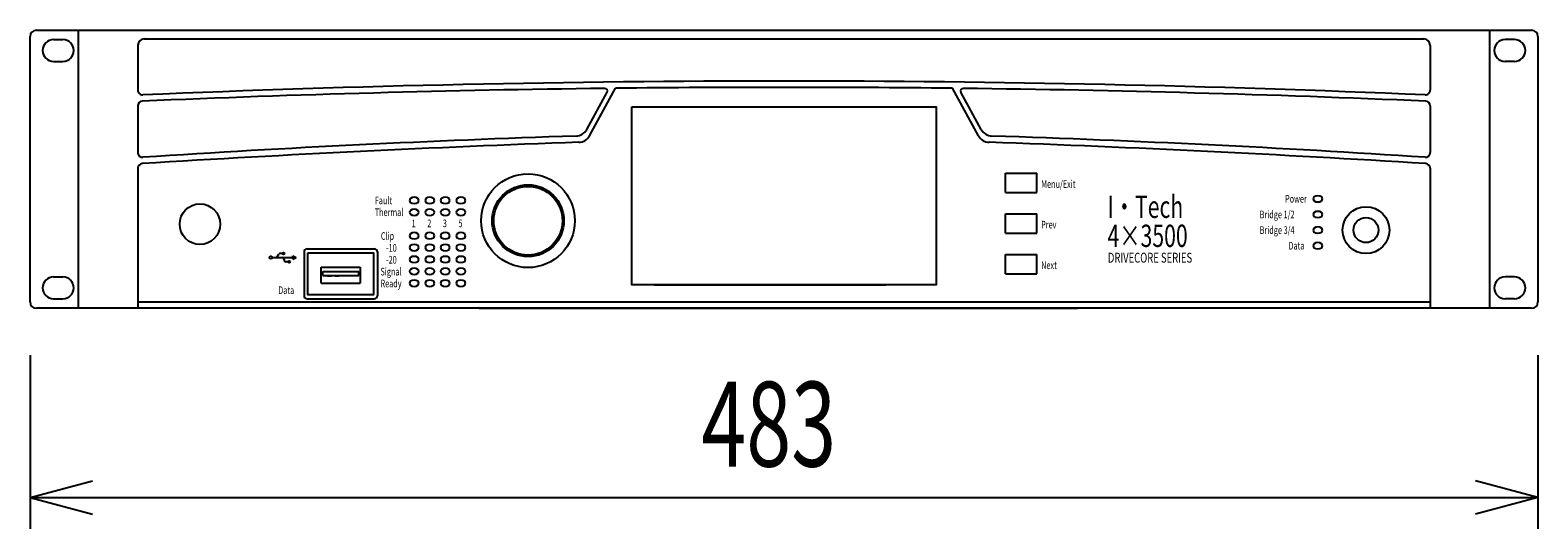
# Model space of a CAD drawing. Units: millimetres. Extents: x -900 to 900, y -1344 to 1332.
# Drawn here: x -500 to -17, y -921 to -761 of the extents above; entities that cross this region are included whole.
import ezdxf
from ezdxf.enums import TextEntityAlignment as Align

# ---------------------------------------------------------------- set-up
doc = ezdxf.new("R2010")
doc.units = ezdxf.units.MM
doc.header["$LTSCALE"] = 50.8
doc.header["$MEASUREMENT"] = 0
doc.layers.add('DATA', color=7, linetype='CONTINUOUS')
doc.layers.add('DIMNSIONS', color=7, linetype='CONTINUOUS')
doc.styles.get("Standard").update_dxf_attribs({"font": 'txt', "bigfont": 'BIGFONT.SHX'})

msp = doc.modelspace()

# ---------------------------------------------------------------- linework, layer by layer
at = {"layer": 'DATA', "color": 7, "linetype": 'Continuous'}
for p, q in [((-500, -848), (-500, -763)), ((-498, -761), (-19, -761)), ((-484.5, -850), (-484.5, -761)), ((-32.5, -761), (-32.5, -850)), ((-17, -763), (-17, -848)), ((-492.5, -764), (-489.5, -764)), ((-465.5, -765.8), (-465.5, -780.23)), ((-463.5, -763.8), (-53.5, -763.8)), ((-51.5, -765.8), (-51.5, -780.23)), ((-24.5, -764), (-27.5, -764)), ((-492.5, -771), (-489.5, -771)), ((-24.5, -771), (-27.5, -771)), ((-321.71, -792.81), (-315.16, -780.83)), ((-320.81, -794.81), (-312.5, -779.61)), ((-196.19, -794.81), (-204.5, -779.61)), ((-195.29, -792.81), (-201.84, -780.83)), ((-465.5, -785.24), (-465.5, -800.2)), ((-51.5, -785.24), (-51.5, -800.2)), ((-465.5, -805.21), (-465.5, -850)), ((-51.5, -805.21), (-51.5, -850)), ((-187.5, -813), (-187.5, -806.8)), ((-187.5, -806.8), (-177.5, -806.8)), ((-177.5, -813), (-177.5, -806.8)), ((-187.5, -813), (-177.5, -813)), ((-187.5, -826), (-187.5, -819.8)), ((-187.5, -819.8), (-177.5, -819.8)), ((-177.5, -826), (-177.5, -819.8)), ((-187.5, -826), (-177.5, -826)), ((-422.48, -833.81), (-421.15, -833.81)), ((-421.15, -833.81), (-419.3, -833.81)), ((-420.82, -833.53), (-420.38, -832.71)), ((-419.12, -832.48), (-419.89, -832.48)), ((-419.51, -833.81), (-415.82, -833.81)), ((-418.67, -834.44), (-418.67, -834.51)), ((-417.83, -835.14), (-418.04, -835.14)), ((-417.37, -835.14), (-417.83, -835.14)), ((-415.82, -833.28), (-414.77, -833.81)), ((-415.82, -834.33), (-415.82, -833.28)), ((-415.82, -834.33), (-414.77, -833.81)), ((-412.25, -832), (-412.25, -846)), ((-411.25, -831), (-389.75, -831)), ((-388.75, -832), (-388.75, -846)), ((-187.5, -839), (-187.5, -832.8)), ((-187.5, -832.8), (-177.5, -832.8)), ((-177.5, -839), (-177.5, -832.8)), ((-492.5, -840), (-489.5, -840)), ((-406.75, -841.98), (-406.75, -836.88)), ((-406.75, -836.88), (-394.25, -836.88)), ((-406.25, -838.28), (-394.75, -838.28)), ((-406.25, -839.58), (-406.25, -838.28)), ((-406.25, -839.58), (-394.75, -839.58)), ((-404.76, -839.58), (-404.76, -839.65)), ((-404.76, -839.65), (-403.51, -839.65)), ((-403.51, -839.58), (-403.51, -839.65)), ((-402.34, -839.58), (-402.34, -839.65)), ((-402.34, -839.65), (-401.09, -839.65)), ((-401.09, -839.58), (-401.09, -839.65)), ((-399.91, -839.58), (-399.91, -839.65)), ((-398.66, -839.65), (-399.91, -839.65)), ((-398.66, -839.58), (-398.66, -839.65)), ((-397.49, -839.58), (-397.49, -839.65)), ((-396.24, -839.65), (-397.49, -839.65)), ((-396.24, -839.58), (-396.24, -839.65)), ((-394.75, -839.58), (-394.75, -838.28)), ((-394.25, -836.88), (-394.25, -841.98)), ((-187.5, -839), (-177.5, -839)), ((-24.5, -840), (-27.5, -840)), ((-406.75, -841.98), (-394.25, -841.98)), ((-300, -842.5), (-225.72, -842.5)), ((-19, -850), (-498, -850)), ((-492.5, -847), (-489.5, -847)), ((-465.5, -848), (-51.5, -848)), ((-411.25, -847), (-389.75, -847)), ((-356.2, -850), (-164.43, -850)), ((-321, -850), (-204.2, -850)), ((-24.5, -847), (-27.5, -847))]:
    msp.add_line(p, q, dxfattribs=at)
for points in [[(-307.25, -785.5), (-209.75, -785.5), (-209.75, -842.5), (-307.25, -842.5)], [(-411, -832.25), (-390, -832.25), (-390, -845.75), (-411, -845.75)]]:
    msp.add_lwpolyline(points, close=True, dxfattribs=at)
for centre, radius in [((-340.5, -822), 15), ((-340.5, -822), 11.5), ((-340.5, -822), 11), ((-445.6, -823.1), 6.5), ((-72.06, -825), 7.5), ((-72.06, -825), 4), ((-422.9, -833.81), 0.42), ((-418.8, -832.48), 0.315), ((-417.06, -835.14), 0.315)]:
    msp.add_circle(centre, radius, dxfattribs=at)
for centre, radius, start, end in [((-498, -763), 2, 90, 180), ((-19, -763), 2, 0, 90), ((-492.5, -767.5), 3.5, 90, 270), ((-489.5, -767.5), 3.5, 270, 90), ((-463.5, -765.8), 2, 90, 180), ((-53.5, -765.8), 2, 0, 90), ((-27.5, -767.5), 3.5, 90, 270), ((-24.5, -767.5), 3.5, 270, 90), ((-258.5, -5540.55), 4763.25, 87.52811, 92.47189), ((-464, -780.23), 1.5, 180, 272.4719), ((-258.5, -5542.55), 4763.25, 90.69008, 92.47345), ((-315.86, -780.45), 0.8, 331.3238, 90.6901), ((-258.5, -5542.55), 4763.25, 89.35044, 90.64956), ((-201.14, -780.45), 0.8, 89.3099, 208.6762), ((-258.5, -5542.55), 4763.25, 87.52655, 89.30992), ((-53, -780.23), 1.5, 267.5281, 0), ((-464, -785.24), 1.5, 92.4734, 180), ((-53, -785.24), 1.5, 0, 87.5266), ((-138.73, -6040.45), 5246.84, 92.02548, 93.55524), ((-188.88, -4990.57), 4197.89, 91.85942, 93.75642), ((-325.22, -790.89), 4, 271.8594, 331.3238), ((-324.32, -792.9), 4, 272.0255, 331.3546), ((-192.68, -792.9), 4, 208.6454, 267.9745), ((-191.78, -790.89), 4, 208.6762, 268.1406), ((-378.27, -6040.45), 5246.84, 86.44476, 87.97452), ((-328.12, -4990.57), 4197.89, 86.24358, 88.14058), ((-464, -800.2), 1.5, 180, 273.7564), ((-53, -800.2), 1.5, 266.2436, 0), ((-464, -805.21), 1.5, 93.5552, 180), ((-53, -805.21), 1.5, 0, 86.4448), ((-377.36, -815.65), 1.14, 137.4043, 172.6942), ((-377.36, -815.35), 1.14, 187.3058, 222.5957), ((-377, -816.62), 2.12, 55.509, 124.491), ((-377, -814.38), 2.12, 235.509, 304.491), ((-376.64, -815.65), 1.14, 7.3058, 42.5957), ((-376.64, -815.35), 1.14, 317.4043, 352.6942), ((-372.36, -815.65), 1.14, 137.4043, 172.6942), ((-372.36, -815.35), 1.14, 187.3058, 222.5957), ((-372, -816.62), 2.12, 55.509, 124.491), ((-372, -814.38), 2.12, 235.509, 304.491), ((-371.64, -815.65), 1.14, 7.3058, 42.5957), ((-371.64, -815.35), 1.14, 317.4043, 352.6942), ((-367.36, -815.65), 1.14, 137.4043, 172.6942), ((-367.36, -815.35), 1.14, 187.3058, 222.5957), ((-367, -816.62), 2.12, 55.509, 124.491), ((-367, -814.38), 2.12, 235.509, 304.491), ((-366.64, -815.65), 1.14, 7.3058, 42.5957), ((-366.64, -815.35), 1.14, 317.4043, 352.6942), ((-362.36, -815.65), 1.14, 137.4043, 172.6942), ((-362.36, -815.35), 1.14, 187.3058, 222.5957), ((-362, -816.62), 2.12, 55.509, 124.491), ((-362, -814.38), 2.12, 235.509, 304.491), ((-361.64, -815.65), 1.14, 7.3058, 42.5957), ((-361.64, -815.35), 1.14, 317.4043, 352.6942), ((-87.86, -815.15), 1.14, 137.4043, 172.6942), ((-87.86, -814.85), 1.14, 187.3058, 222.5957), ((-87.5, -816.12), 2.12, 55.509, 124.491), ((-87.5, -813.88), 2.12, 235.509, 304.491), ((-87.14, -815.15), 1.14, 7.3058, 42.5957), ((-87.14, -814.85), 1.14, 317.4043, 352.6942), ((-377.36, -819.45), 1.14, 137.4043, 172.6942), ((-377.36, -819.15), 1.14, 187.3058, 222.5957), ((-377, -820.42), 2.12, 55.509, 124.491), ((-377, -818.18), 2.12, 235.509, 304.491), ((-376.64, -819.45), 1.14, 7.3058, 42.5957), ((-376.64, -819.15), 1.14, 317.4043, 352.6942), ((-372.36, -819.45), 1.14, 137.4043, 172.6942), ((-372.36, -819.15), 1.14, 187.3058, 222.5957), ((-372, -820.42), 2.12, 55.509, 124.491), ((-372, -818.18), 2.12, 235.509, 304.491), ((-371.64, -819.45), 1.14, 7.3058, 42.5957), ((-371.64, -819.15), 1.14, 317.4043, 352.6942), ((-367.36, -819.45), 1.14, 137.4043, 172.6942), ((-367.36, -819.15), 1.14, 187.3058, 222.5957), ((-367, -820.42), 2.12, 55.509, 124.491), ((-367, -818.18), 2.12, 235.509, 304.491), ((-366.64, -819.45), 1.14, 7.3058, 42.5957), ((-366.64, -819.15), 1.14, 317.4043, 352.6942), ((-362.36, -819.45), 1.14, 137.4043, 172.6942), ((-362.36, -819.15), 1.14, 187.3058, 222.5957), ((-362, -820.42), 2.12, 55.509, 124.491), ((-362, -818.18), 2.12, 235.509, 304.491), ((-361.64, -819.45), 1.14, 7.3058, 42.5957), ((-361.64, -819.15), 1.14, 317.4043, 352.6942), ((-87.86, -820.15), 1.14, 137.4043, 172.6942), ((-87.86, -819.85), 1.14, 187.3058, 222.5957), ((-87.5, -821.12), 2.12, 55.509, 124.491), ((-87.5, -818.88), 2.12, 235.509, 304.491), ((-87.14, -820.15), 1.14, 7.3058, 42.5957), ((-87.14, -819.85), 1.14, 317.4043, 352.6942), ((-377, -827.92), 2.12, 55.509, 124.491), ((-372, -827.92), 2.12, 55.509, 124.491), ((-367, -827.92), 2.12, 55.509, 124.491), ((-362, -827.92), 2.12, 55.509, 124.491), ((-87.86, -825.15), 1.14, 137.4043, 172.6942), ((-87.86, -824.85), 1.14, 187.3058, 222.5957), ((-87.5, -826.12), 2.12, 55.509, 124.491), ((-87.5, -823.88), 2.12, 235.509, 304.491), ((-87.14, -825.15), 1.14, 7.3058, 42.5957), ((-87.14, -824.85), 1.14, 317.4043, 352.6942), ((-377.36, -826.95), 1.14, 137.4043, 172.6942), ((-377.36, -826.65), 1.14, 187.3058, 222.5957), ((-377.36, -830.75), 1.14, 137.4043, 172.6942), ((-377.36, -830.45), 1.14, 187.3058, 222.5957), ((-377, -825.68), 2.12, 235.509, 304.491), ((-377, -831.72), 2.12, 55.509, 124.491), ((-376.64, -826.95), 1.14, 7.3058, 42.5957), ((-376.64, -826.65), 1.14, 317.4043, 352.6942), ((-376.64, -830.75), 1.14, 7.3058, 42.5957), ((-376.64, -830.45), 1.14, 317.4043, 352.6942), ((-372.36, -826.95), 1.14, 137.4043, 172.6942), ((-372.36, -826.65), 1.14, 187.3058, 222.5957), ((-372.36, -830.75), 1.14, 137.4043, 172.6942), ((-372.36, -830.45), 1.14, 187.3058, 222.5957), ((-372, -825.68), 2.12, 235.509, 304.491), ((-372, -831.72), 2.12, 55.509, 124.491), ((-371.64, -826.95), 1.14, 7.3058, 42.5957), ((-371.64, -826.65), 1.14, 317.4043, 352.6942), ((-371.64, -830.75), 1.14, 7.3058, 42.5957), ((-371.64, -830.45), 1.14, 317.4043, 352.6942), ((-367.36, -826.95), 1.14, 137.4043, 172.6942), ((-367.36, -826.65), 1.14, 187.3058, 222.5957), ((-367.36, -830.75), 1.14, 137.4043, 172.6942), ((-367.36, -830.45), 1.14, 187.3058, 222.5957), ((-367, -825.68), 2.12, 235.509, 304.491), ((-367, -831.72), 2.12, 55.509, 124.491), ((-366.64, -826.95), 1.14, 7.3058, 42.5957), ((-366.64, -826.65), 1.14, 317.4043, 352.6942), ((-366.64, -830.75), 1.14, 7.3058, 42.5957), ((-366.64, -830.45), 1.14, 317.4043, 352.6942), ((-362.36, -826.95), 1.14, 137.4043, 172.6942), ((-362.36, -826.65), 1.14, 187.3058, 222.5957), ((-362.36, -830.75), 1.14, 137.4043, 172.6942), ((-362.36, -830.45), 1.14, 187.3058, 222.5957), ((-362, -825.68), 2.12, 235.509, 304.491), ((-362, -831.72), 2.12, 55.509, 124.491), ((-361.64, -826.95), 1.14, 7.3058, 42.5957), ((-361.64, -826.65), 1.14, 317.4043, 352.6942), ((-361.64, -830.75), 1.14, 7.3058, 42.5957), ((-361.64, -830.45), 1.14, 317.4043, 352.6942), ((-87.86, -830.15), 1.14, 137.4043, 172.6942), ((-87.86, -829.85), 1.14, 187.3058, 222.5957), ((-87.5, -831.12), 2.12, 55.509, 124.491), ((-87.5, -828.88), 2.12, 235.509, 304.491), ((-87.14, -830.15), 1.14, 7.3058, 42.5957), ((-87.14, -829.85), 1.14, 317.4043, 352.6942), ((-421.34, -833.18), 0.63, 270, 325.8673), ((-419.89, -833.11), 0.63, 90, 140.7035), ((-419.3, -834.44), 0.63, 0, 90), ((-418.04, -834.51), 0.63, 180, 270), ((-411.25, -832), 1, 90, 180), ((-389.75, -832), 1, 0, 90), ((-377.36, -834.55), 1.14, 137.4043, 172.6942), ((-377.36, -834.25), 1.14, 187.3058, 222.5957), ((-377, -829.48), 2.12, 235.509, 304.491), ((-377, -835.52), 2.12, 55.509, 124.491), ((-377, -833.28), 2.12, 235.509, 304.491), ((-376.64, -834.55), 1.14, 7.3058, 42.5957), ((-376.64, -834.25), 1.14, 317.4043, 352.6942), ((-372.36, -834.55), 1.14, 137.4043, 172.6942), ((-372.36, -834.25), 1.14, 187.3058, 222.5957), ((-372, -829.48), 2.12, 235.509, 304.491), ((-372, -835.52), 2.12, 55.509, 124.491), ((-372, -833.28), 2.12, 235.509, 304.491), ((-371.64, -834.55), 1.14, 7.3058, 42.5957), ((-371.64, -834.25), 1.14, 317.4043, 352.6942), ((-367.36, -834.55), 1.14, 137.4043, 172.6942), ((-367.36, -834.25), 1.14, 187.3058, 222.5957), ((-367, -829.48), 2.12, 235.509, 304.491), ((-367, -835.52), 2.12, 55.509, 124.491), ((-367, -833.28), 2.12, 235.509, 304.491), ((-366.64, -834.55), 1.14, 7.3058, 42.5957), ((-366.64, -834.25), 1.14, 317.4043, 352.6942), ((-362.36, -834.55), 1.14, 137.4043, 172.6942), ((-362.36, -834.25), 1.14, 187.3058, 222.5957), ((-362, -829.48), 2.12, 235.509, 304.491), ((-362, -835.52), 2.12, 55.509, 124.491), ((-362, -833.28), 2.12, 235.509, 304.491), ((-361.64, -834.55), 1.14, 7.3058, 42.5957), ((-361.64, -834.25), 1.14, 317.4043, 352.6942), ((-492.5, -843.5), 3.5, 90, 270), ((-489.5, -843.5), 3.5, 270, 90), ((-377.36, -838.35), 1.14, 137.4043, 172.6942), ((-377.36, -838.05), 1.14, 187.3058, 222.5957), ((-377, -839.32), 2.12, 55.509, 124.491), ((-377, -837.08), 2.12, 235.509, 304.491), ((-376.64, -838.35), 1.14, 7.3058, 42.5957), ((-376.64, -838.05), 1.14, 317.4043, 352.6942), ((-372.36, -838.35), 1.14, 137.4043, 172.6942), ((-372.36, -838.05), 1.14, 187.3058, 222.5957), ((-372, -839.32), 2.12, 55.509, 124.491), ((-372, -837.08), 2.12, 235.509, 304.491), ((-371.64, -838.35), 1.14, 7.3058, 42.5957), ((-371.64, -838.05), 1.14, 317.4043, 352.6942), ((-367.36, -838.35), 1.14, 137.4043, 172.6942), ((-367.36, -838.05), 1.14, 187.3058, 222.5957), ((-367, -839.32), 2.12, 55.509, 124.491), ((-367, -837.08), 2.12, 235.509, 304.491), ((-366.64, -838.35), 1.14, 7.3058, 42.5957), ((-366.64, -838.05), 1.14, 317.4043, 352.6942), ((-362.36, -838.35), 1.14, 137.4043, 172.6942), ((-362.36, -838.05), 1.14, 187.3058, 222.5957), ((-362, -839.32), 2.12, 55.509, 124.491), ((-362, -837.08), 2.12, 235.509, 304.491), ((-361.64, -838.35), 1.14, 7.3058, 42.5957), ((-361.64, -838.05), 1.14, 317.4043, 352.6942), ((-27.5, -843.5), 3.5, 90, 270), ((-24.5, -843.5), 3.5, 270, 90), ((-377.36, -842.15), 1.14, 137.4043, 172.6942), ((-377.36, -841.85), 1.14, 187.3058, 222.5957), ((-377, -843.12), 2.12, 55.509, 124.491), ((-377, -840.88), 2.12, 235.509, 304.491), ((-376.64, -842.15), 1.14, 7.3058, 42.5957), ((-376.64, -841.85), 1.14, 317.4043, 352.6942), ((-372.36, -842.15), 1.14, 137.4043, 172.6942), ((-372.36, -841.85), 1.14, 187.3058, 222.5957), ((-372, -843.12), 2.12, 55.509, 124.491), ((-372, -840.88), 2.12, 235.509, 304.491), ((-371.64, -842.15), 1.14, 7.3058, 42.5957), ((-371.64, -841.85), 1.14, 317.4043, 352.6942), ((-367.36, -842.15), 1.14, 137.4043, 172.6942), ((-367.36, -841.85), 1.14, 187.3058, 222.5957), ((-367, -843.12), 2.12, 55.509, 124.491), ((-367, -840.88), 2.12, 235.509, 304.491), ((-366.64, -842.15), 1.14, 7.3058, 42.5957), ((-366.64, -841.85), 1.14, 317.4043, 352.6942), ((-362.36, -842.15), 1.14, 137.4043, 172.6942), ((-362.36, -841.85), 1.14, 187.3058, 222.5957), ((-362, -843.12), 2.12, 55.509, 124.491), ((-362, -840.88), 2.12, 235.509, 304.491), ((-361.64, -842.15), 1.14, 7.3058, 42.5957), ((-361.64, -841.85), 1.14, 317.4043, 352.6942), ((-498, -848), 2, 180, 270), ((-411.25, -846), 1, 180, 270), ((-389.75, -846), 1, 270, 0), ((-19, -848), 2, 270, 0)]:
    msp.add_arc(centre, radius, start, end, dxfattribs=at)
at = {"layer": 'DIMNSIONS', "color": 7, "linetype": 'Continuous'}
for p, q in [((-500, -865), (-500, -920.62)), ((-17, -865), (-17, -920.62)), ((-500, -910.62), (-480, -905.26)), ((-17, -910.62), (-37, -905.26)), ((-500, -910.62), (-17, -910.62)), ((-500, -910.62), (-480, -915.98)), ((-17, -910.62), (-37, -915.98))]:
    msp.add_line(p, q, dxfattribs=at)

# ---------------------------------------------------------------- texts
at = {"layer": 'DATA', "color": 7, "width": 0.7}
for s, height, p in [('Menu/Exit', 2.443, (-176.12, -810.25)), ('Fault', 2.443, (-389.6, -815.49)), ('I・Tech', 7.126, (-154.86, -817.54)), ('Power', 2.443, (-97.98, -814.99)), ('Thermal', 2.443, (-389.6, -819.29)), ('Bridge 1/2', 2.443, (-106.11, -819.99)), ('Clip', 2.443, (-387.64, -826.89)), ('1', 2.44, (-377.79, -822.84)), ('2', 2.44, (-372.79, -822.84)), ('3', 2.44, (-367.79, -822.84)), ('5', 2.44, (-362.79, -822.84)), ('Prev', 2.443, (-176.12, -823.25)), ('4×3500', 7.126, (-154.86, -826.83)), ('Bridge 3/4', 2.443, (-106.11, -824.99)), ('-10', 2.443, (-385.97, -830.69)), ('Data', 2.443, (-96.9, -829.99)), ('-20', 2.443, (-385.97, -834.49)), ('Next', 2.443, (-176.12, -836.25)), ('DRIVECORE SERIES', 3.1762, (-154.75, -833.83)), ('Signal', 2.443, (-387.77, -838.29)), ('Data', 2.443, (-420.52, -844.25)), ('Ready', 2.443, (-387.77, -842.09))]:
    msp.add_text(s, height=height, dxfattribs=at).set_placement(p, align=Align.MIDDLE_LEFT)
at = {"layer": 'DIMNSIONS', "color": 7, "width": 0.7}
msp.add_text('483', height=27.147, dxfattribs=at).set_placement((-284.96, -873.54), align=Align.TOP_LEFT)

doc.saveas('drawing.dxf')
